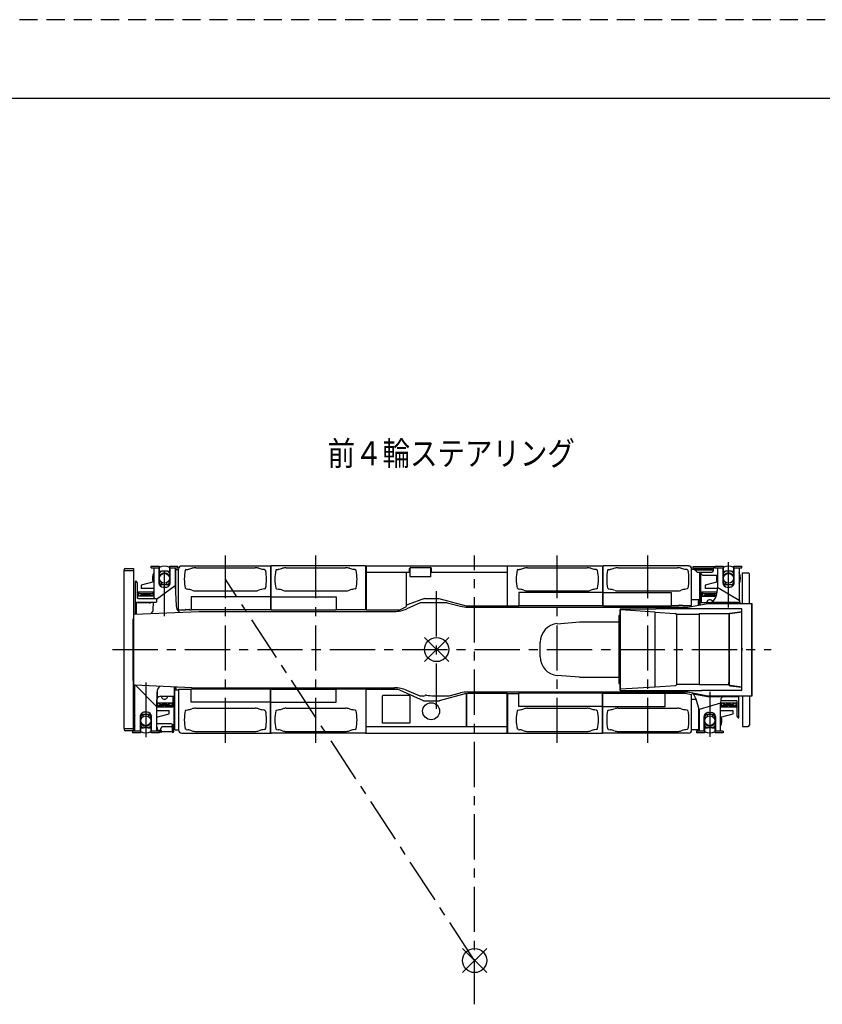
# Model space of a CAD drawing. Extents: x -832 to 9, y -82 to 512.
# Drawn here: x -664 to -531, y 349 to 512 of the extents above; entities that cross this region are included whole.
import ezdxf

# ---------------------------------------------------------------- set-up
doc = ezdxf.new("R2010")
doc.units = 0
doc.linetypes.add('CENTER', pattern=[12, 7.5, -1.5, 1.5, -1.5])
doc.linetypes.add('DASHED', pattern=[4.5, 3, -1.5])
doc.layers.get('0').update_dxf_attribs({"linetype": 'CONTINUOUS'})
doc.layers.add('1', color=7, linetype='CONTINUOUS')
doc.styles.get("Standard").update_dxf_attribs({"font": 'txt', "bigfont": 'BIGFONT'})

# ---------------------------------------------------------------- blocks, each defined once
blk = doc.blocks.new('KOZU0001')
at = {"color": 5, "linetype": 'CONTINUOUS'}
for p, q in [((200, 200), (-200, -200)), ((200, -200), (-200, 200))]:
    blk.add_line(p, q, dxfattribs=at)
blk.add_circle((0, 0), 200, dxfattribs=at)
blk.add_point((0, 0), dxfattribs=at)

msp = doc.modelspace()

# ---------------------------------------------------------------- linework, layer by layer
at = {"color": 2, "linetype": 'CENTER'}
for p, q in [((-630.37, 392.09), (-630.37, 423.15)), ((-615.37, 392.09), (-615.37, 423.15)), ((-589.07, 348.76), (-589.07, 423.15)), ((-575.37, 392.09), (-575.37, 423.15)), ((-560.37, 392.09), (-560.37, 423.15)), ((-595.37, 397.75), (-595.37, 417.41)), ((-649.08, 407.58), (-539.92, 407.58))]:
    msp.add_line(p, q, dxfattribs=at)
at = {"color": 5, "linetype": 'CONTINUOUS'}
for p, q in [((-642.68, 421.1), (-642.68, 421.38)), ((-642.68, 421.38), (-641.37, 421.38)), ((-641.37, 421.38), (-641.37, 418.91)), ((-639.57, 418.91), (-639.57, 421.38)), ((-639.57, 421.38), (-638.26, 421.38)), ((-638.26, 421.1), (-638.26, 421.38)), ((-549.21, 421.1), (-549.21, 421.38)), ((-549.21, 421.38), (-547.9, 421.38)), ((-547.9, 421.38), (-547.9, 418.91)), ((-546.1, 418.91), (-546.1, 421.38)), ((-546.1, 421.38), (-544.79, 421.38)), ((-544.79, 421.1), (-544.79, 421.38)), ((-642.68, 421.1), (-641.37, 421.1)), ((-642.26, 421.1), (-642.26, 416.05)), ((-641.4, 421), (-641.5, 421.1)), ((-641.4, 421), (-641.4, 418.6)), ((-641.37, 420.58), (-640.96, 420.58)), ((-641.37, 420.17), (-641.03, 420.5)), ((-640.08, 420.58), (-640.86, 420.58)), ((-639.98, 420.58), (-639.57, 420.58)), ((-639.57, 420.17), (-639.91, 420.5)), ((-639.57, 421.1), (-638.26, 421.1)), ((-639.54, 421), (-639.44, 421.1)), ((-639.54, 418.6), (-639.54, 421)), ((-639.52, 420.16), (-639.52, 420.5)), ((-638.68, 421.1), (-638.68, 418.18)), ((-549.21, 421.1), (-547.9, 421.1)), ((-548.79, 417.85), (-548.79, 421.1)), ((-547.93, 421.1), (-547.93, 418.61)), ((-547.9, 420.58), (-547.49, 420.58)), ((-547.9, 420.17), (-547.56, 420.5)), ((-546.61, 420.58), (-547.39, 420.58)), ((-546.51, 420.58), (-546.1, 420.58)), ((-546.1, 420.17), (-546.44, 420.5)), ((-546.1, 421.1), (-544.79, 421.1)), ((-546.07, 418.61), (-546.07, 421.1)), ((-545.21, 421.1), (-545.21, 415.75)), ((-642.26, 418.79), (-644.36, 418.23)), ((-644.36, 418.23), (-644.36, 417.68)), ((-641.79, 415.95), (-638.69, 418.19)), ((-641.07, 418.33), (-641.34, 418.78)), ((-641.13, 418.33), (-641.13, 418.06)), ((-639.79, 418.33), (-641.13, 418.33)), ((-640.93, 418.33), (-640.93, 418.69)), ((-640.7, 417.93), (-640.24, 417.93)), ((-640.08, 418.33), (-640.08, 418.65)), ((-639.61, 418.78), (-639.87, 418.33)), ((-639.79, 418.09), (-639.79, 418.33)), ((-638.69, 418.19), (-638.54, 414.81)), ((-548.79, 418.79), (-550.89, 418.23)), ((-550.89, 418.23), (-550.89, 417.68)), ((-547.6, 418.33), (-547.87, 418.78)), ((-546.32, 418.33), (-547.66, 418.33)), ((-547.66, 418.33), (-547.66, 418.08)), ((-547.46, 418.33), (-547.46, 418.69)), ((-547.23, 417.94), (-546.77, 417.94)), ((-546.14, 418.78), (-546.4, 418.33)), ((-546.32, 418.1), (-546.32, 418.33)), ((-644.98, 417.05), (-644.96, 417.13)), ((-644.94, 416.48), (-644.98, 416.33)), ((-644.96, 417.13), (-642.26, 417.13)), ((-644.95, 416.44), (-644.95, 416.99)), ((-644.95, 416.99), (-644.87, 416.99)), ((-644.94, 416.48), (-642.26, 416.48)), ((-644.87, 416.48), (-644.87, 417.03)), ((-644.87, 417.03), (-644.77, 417.03)), ((-644.77, 416.48), (-644.77, 417.03)), ((-644.67, 416.87), (-644.77, 416.84)), ((-644.67, 416.87), (-642.47, 416.87)), ((-642.26, 417.68), (-644.36, 417.68)), ((-643.98, 416.67), (-643.16, 416.67)), ((-642.37, 416.84), (-642.47, 416.87)), ((-642.37, 417.03), (-642.27, 417.03)), ((-642.37, 416.48), (-642.37, 417.03)), ((-642.27, 416.48), (-642.27, 417.03)), ((-551.47, 416.48), (-551.55, 416.18)), ((-551.54, 416.93), (-551.49, 417.13)), ((-551.54, 416.93), (-551.54, 416.22)), ((-551.49, 417.13), (-548.88, 417.13)), ((-551.48, 416.99), (-551.4, 416.99)), ((-551.48, 416.44), (-551.48, 416.99)), ((-551.48, 416.45), (-549.01, 416.45)), ((-551.47, 416.48), (-549, 416.48)), ((-551.4, 417.03), (-551.3, 417.03)), ((-551.4, 416.48), (-551.4, 417.03)), ((-551.3, 416.48), (-551.3, 417.03)), ((-551.2, 416.87), (-551.3, 416.84)), ((-551.2, 416.87), (-549, 416.87)), ((-548.81, 417.68), (-550.89, 417.68)), ((-550.51, 416.67), (-549.69, 416.67)), ((-548.92, 416.84), (-549, 416.87)), ((-548.92, 416.84), (-548.79, 417.85)), ((-548.79, 417.85), (-545.21, 415.75)), ((-642.98, 415.33), (-645.18, 415.33)), ((-642.33, 414.2), (-642.27, 415.39)), ((-551.55, 416.18), (-551.55, 415.33)), ((-545.21, 415.75), (-545.21, 415.71)), ((-645.23, 413.57), (-645.23, 413.44)), ((-645.36, 394.06), (-645.36, 401.72)), ((-641.78, 398.13), (-645.27, 401.66)), ((-643.57, 402.12), (-643.57, 393.03)), ((-641.73, 400.42), (-641.78, 398.13)), ((-641.7, 400.49), (-641.75, 398.19)), ((-638.81, 399.83), (-638.81, 401.43)), ((-552.89, 400.22), (-550.46, 399.78)), ((-639.09, 398.71), (-641.74, 398.71)), ((-639.1, 398.68), (-641.74, 398.68)), ((-641.67, 398.68), (-641.67, 398.13)), ((-641.67, 398.32), (-641.57, 398.28)), ((-641.06, 399.83), (-638.81, 399.83)), ((-640.06, 398.49), (-640.88, 398.49)), ((-639.37, 398.28), (-639.27, 398.32)), ((-639.27, 398.68), (-639.27, 398.13)), ((-639.17, 398.68), (-639.17, 398.13)), ((-639.1, 398.68), (-639.02, 398.98)), ((-639.09, 398.71), (-639.09, 398.16)), ((-639.03, 398.23), (-639.03, 398.94)), ((-639.02, 398.98), (-639.02, 399.83)), ((-551.89, 397.62), (-552.37, 399.35)), ((-548.31, 398.71), (-551.89, 397.62)), ((-550.46, 399.78), (-547.98, 399.78)), ((-548.28, 399.24), (-548.31, 398.71)), ((-548.31, 394.06), (-548.31, 398.71)), ((-545.62, 398.71), (-548.31, 398.71)), ((-545.63, 398.68), (-548.31, 398.68)), ((-548.2, 398.68), (-548.2, 398.13)), ((-548.2, 398.32), (-548.1, 398.28)), ((-546.59, 398.49), (-547.41, 398.49)), ((-545.9, 398.28), (-545.8, 398.32)), ((-545.8, 398.68), (-545.8, 398.13)), ((-545.7, 398.68), (-545.7, 398.13)), ((-545.63, 398.68), (-545.59, 398.83)), ((-545.62, 398.71), (-545.62, 398.16)), ((-644.44, 396.38), (-644.17, 396.83)), ((-644.23, 396.83), (-644.23, 397.04)), ((-642.89, 396.83), (-644.23, 396.83)), ((-644.03, 396.83), (-644.03, 396.46)), ((-643.34, 397.18), (-643.8, 397.18)), ((-643.11, 396.83), (-643.11, 396.46)), ((-642.97, 396.83), (-642.71, 396.38)), ((-642.89, 397.02), (-642.89, 396.83)), ((-641.75, 398.19), (-641.78, 398.13)), ((-641.78, 398.13), (-641.78, 394.06)), ((-639.08, 398.03), (-641.78, 398.03)), ((-641.78, 397.48), (-639.68, 397.48)), ((-641.78, 396.37), (-639.68, 396.93)), ((-641.77, 398.15), (-641.77, 398.13)), ((-641.67, 398.13), (-641.77, 398.13)), ((-641.57, 398.28), (-640.57, 398.28)), ((-640.37, 398.28), (-639.37, 398.28)), ((-639.68, 396.93), (-639.68, 397.48)), ((-639.17, 398.13), (-639.27, 398.13)), ((-639.09, 398.16), (-639.17, 398.16)), ((-639.03, 398.23), (-639.08, 398.03)), ((-551.89, 397.62), (-551.89, 394.06)), ((-550.97, 396.38), (-550.7, 396.83)), ((-550.76, 396.83), (-550.76, 397.02)), ((-549.42, 396.83), (-550.76, 396.83)), ((-550.56, 396.83), (-550.56, 396.46)), ((-550.33, 397.16), (-549.87, 397.16)), ((-549.64, 396.83), (-549.64, 396.46)), ((-549.5, 396.83), (-549.24, 396.38)), ((-549.42, 397), (-549.42, 396.83)), ((-548.2, 398.13), (-548.31, 398.13)), ((-545.61, 398.03), (-548.31, 398.03)), ((-548.31, 397.48), (-546.21, 397.48)), ((-548.31, 396.37), (-546.21, 396.93)), ((-548.1, 398.28), (-547.1, 398.28)), ((-546.9, 398.28), (-545.9, 398.28)), ((-546.21, 396.93), (-546.21, 397.48)), ((-545.7, 398.13), (-545.8, 398.13)), ((-545.62, 398.16), (-545.7, 398.16)), ((-545.59, 398.11), (-545.61, 398.03)), ((-644.5, 396.51), (-644.5, 394.15)), ((-644.47, 396.25), (-644.47, 393.78)), ((-642.67, 393.78), (-642.67, 396.25)), ((-642.64, 394.15), (-642.64, 396.51)), ((-551.03, 394.06), (-551.03, 396.5)), ((-551, 396.25), (-551, 393.78)), ((-549.2, 393.78), (-549.2, 396.25)), ((-549.17, 396.5), (-549.17, 394.06)), ((-645.78, 394.06), (-645.78, 393.78)), ((-644.47, 394.06), (-645.78, 394.06)), ((-644.47, 393.78), (-645.78, 393.78)), ((-644.6, 394.06), (-644.5, 394.15)), ((-644.47, 394.99), (-644.13, 394.65)), ((-644.47, 394.58), (-644.06, 394.58)), ((-643.18, 394.58), (-643.96, 394.58)), ((-643.08, 394.58), (-642.67, 394.58)), ((-642.67, 394.99), (-643.01, 394.65)), ((-641.36, 394.06), (-642.67, 394.06)), ((-641.36, 393.78), (-642.67, 393.78)), ((-642.64, 394.15), (-642.54, 394.06)), ((-641.36, 394.06), (-641.36, 393.78)), ((-551, 394.06), (-552.31, 394.06)), ((-552.31, 394.06), (-552.31, 393.78)), ((-551, 393.78), (-552.31, 393.78)), ((-551, 394.99), (-550.66, 394.65)), ((-551, 394.58), (-550.59, 394.58)), ((-549.71, 394.58), (-550.49, 394.58)), ((-549.61, 394.58), (-549.2, 394.58)), ((-549.2, 394.99), (-549.54, 394.65)), ((-547.89, 394.06), (-549.2, 394.06)), ((-547.89, 393.78), (-549.2, 393.78)), ((-547.89, 394.06), (-547.89, 393.78))]:
    msp.add_line(p, q, dxfattribs=at)
at = {"color": 5, "linetype": 'CENTER'}
for p, q in [((-640.47, 413.09), (-640.47, 422.04)), ((-547, 414.56), (-547, 422.04)), ((-550.1, 400.59), (-550.1, 393.03))]:
    msp.add_line(p, q, dxfattribs=at)
at = {"color": 2, "linetype": 'CONTINUOUS'}
for p, q in [((-637.6, 421.43), (-622.94, 421.43)), ((-622.9, 421.38), (-622.9, 416.33)), ((-622.84, 421.38), (-622.84, 416.33)), ((-607.14, 421.43), (-622.8, 421.43)), ((-607.1, 414.15), (-607.1, 421.38)), ((-583.7, 421.42), (-607.04, 421.42)), ((-607.04, 421.42), (-607.04, 414.14)), ((-599.64, 421.2), (-596.44, 421.2)), ((-583.7, 421.42), (-583.7, 414.84)), ((-583.64, 414.85), (-583.64, 421.38)), ((-583.6, 421.43), (-567.94, 421.43)), ((-567.9, 421.38), (-567.9, 417.03)), ((-567.84, 421.38), (-567.84, 417.03)), ((-553.64, 421.43), (-567.8, 421.43)), ((-549.5, 421.31), (-552.8, 421.31)), ((-549.36, 421.2), (-549.21, 421.2)), ((-647.18, 420.68), (-647.18, 394.48)), ((-647.18, 420.68), (-645.58, 420.68)), ((-647.16, 420.68), (-647.16, 420.81)), ((-646.95, 421.03), (-645.63, 421.03)), ((-645.63, 421.03), (-645.63, 420.8)), ((-645.63, 420.8), (-645.58, 420.75)), ((-645.58, 420.75), (-645.58, 412.69)), ((-638.62, 420.83), (-638.62, 416.61)), ((-638.58, 420.87), (-638.12, 420.87)), ((-638.12, 414.2), (-638.12, 420.9)), ((-636.88, 420.83), (-637.03, 420.73)), ((-636.88, 420.83), (-636.61, 420.87)), ((-635.29, 421.15), (-625.45, 421.15)), ((-623.87, 420.83), (-624.13, 420.87)), ((-623.87, 420.83), (-623.72, 420.73)), ((-621.88, 420.83), (-622.03, 420.73)), ((-621.88, 420.83), (-621.61, 420.87)), ((-620.29, 421.15), (-610.45, 421.15)), ((-608.87, 420.83), (-609.13, 420.87)), ((-608.87, 420.83), (-608.72, 420.73)), ((-606.94, 420.35), (-607.04, 420.45)), ((-599.94, 420.35), (-606.94, 420.35)), ((-600.4, 420.35), (-600.4, 414.75)), ((-600.34, 415.05), (-600.34, 420.35)), ((-599.94, 420.35), (-599.84, 420.45)), ((-599.84, 420.45), (-599.84, 421)), ((-599.68, 421.14), (-599.73, 421.09)), ((-599.73, 419.66), (-599.73, 421.09)), ((-599.68, 419.61), (-599.73, 419.66)), ((-596.4, 421.14), (-599.68, 421.14)), ((-596.4, 419.61), (-599.68, 419.61)), ((-596.35, 421.09), (-596.4, 421.14)), ((-596.35, 419.66), (-596.4, 419.61)), ((-596.35, 419.66), (-596.35, 421.09)), ((-596.24, 420.45), (-596.24, 421)), ((-596.24, 420.45), (-596.14, 420.35)), ((-583.8, 420.35), (-596.14, 420.35)), ((-583.7, 420.45), (-583.8, 420.35)), ((-581.88, 420.83), (-582.03, 420.73)), ((-581.88, 420.83), (-581.61, 420.87)), ((-580.29, 421.15), (-570.45, 421.15)), ((-568.87, 420.83), (-569.13, 420.87)), ((-568.87, 420.83), (-568.72, 420.73)), ((-566.88, 420.83), (-567.03, 420.73)), ((-566.88, 420.83), (-566.61, 420.87)), ((-565.29, 421.15), (-555.45, 421.15)), ((-553.87, 420.83), (-554.13, 420.87)), ((-553.87, 420.83), (-553.72, 420.73)), ((-553.12, 414.9), (-553.12, 420.9)), ((-552.66, 420.87), (-553.12, 420.87)), ((-549.5, 421.04), (-552.8, 421.04)), ((-552.66, 421.04), (-552.66, 420.9)), ((-552.6, 421.04), (-552.6, 420.9)), ((-552.44, 420.87), (-552.59, 420.87)), ((-549.79, 420.8), (-552.5, 420.8)), ((-549.79, 420.74), (-552.5, 420.74)), ((-552.44, 420.8), (-552.44, 421.04)), ((-552.44, 420.65), (-552.44, 420.74)), ((-552.15, 420.35), (-552.44, 420.65)), ((-549.77, 420.35), (-552.15, 420.35)), ((-551.81, 420.35), (-551.81, 414.97)), ((-551.66, 420.35), (-551.66, 415.33)), ((-551.52, 420.15), (-551.52, 420.35)), ((-551.23, 419.85), (-551.52, 420.15)), ((-548.79, 419.85), (-551.23, 419.85)), ((-549.77, 420.35), (-549.48, 420.65)), ((-549.69, 421.04), (-549.69, 420.9)), ((-549.63, 421.04), (-549.63, 420.9)), ((-549.48, 420.65), (-549.48, 421.04)), ((-544.68, 415.23), (-544.68, 420.31)), ((-544.68, 420.31), (-544.66, 420.31)), ((-544.66, 420.32), (-543.76, 420.32)), ((-544.66, 420.31), (-544.66, 420.32)), ((-543.54, 415.23), (-543.54, 420.11)), ((-645.3, 418.87), (-645.3, 413.61)), ((-645.18, 418.9), (-645.26, 418.9)), ((-645.18, 418.89), (-645.26, 418.89)), ((-645.18, 418.9), (-645.18, 418.89)), ((-644.98, 418.69), (-645.18, 418.89)), ((-644.98, 418.69), (-644.98, 416.14)), ((-638.68, 418.19), (-638.68, 418.19)), ((-636.88, 417.63), (-637.03, 417.73)), ((-636.88, 417.63), (-636.61, 417.58)), ((-636.05, 416.32), (-636.05, 414.14)), ((-622.9, 416.32), (-636.05, 416.32)), ((-635.29, 417.31), (-625.45, 417.31)), ((-623.87, 417.63), (-624.13, 417.58)), ((-623.87, 417.63), (-623.72, 417.73)), ((-622.9, 416.33), (-622.9, 414.14)), ((-622.84, 416.33), (-622.84, 414.14)), ((-622.84, 416.32), (-612.03, 416.32)), ((-621.88, 417.63), (-622.03, 417.73)), ((-621.88, 417.63), (-621.61, 417.58)), ((-620.29, 417.31), (-610.45, 417.31)), ((-612.03, 416.32), (-612.03, 414.14)), ((-608.87, 417.63), (-609.13, 417.58)), ((-608.87, 417.63), (-608.72, 417.73)), ((-581.88, 417.63), (-582.03, 417.73)), ((-581.88, 417.63), (-581.61, 417.58)), ((-567.9, 417.02), (-581.76, 417.02)), ((-581.76, 417.02), (-581.76, 414.84)), ((-580.29, 417.31), (-570.45, 417.31)), ((-568.87, 417.63), (-569.13, 417.58)), ((-568.87, 417.63), (-568.72, 417.73)), ((-567.9, 417.03), (-567.9, 414.84)), ((-567.84, 417.03), (-567.84, 414.84)), ((-567.84, 417.02), (-556.5, 417.02)), ((-566.88, 417.63), (-567.03, 417.73)), ((-566.88, 417.63), (-566.61, 417.58)), ((-565.29, 417.31), (-555.45, 417.31)), ((-556.5, 417.02), (-556.5, 414.84)), ((-553.87, 417.63), (-554.13, 417.58)), ((-553.87, 417.63), (-553.72, 417.73)), ((-644.58, 415.39), (-645.3, 415.39)), ((-645.28, 415.39), (-645.28, 414.86)), ((-645.18, 414.83), (-645.27, 414.84)), ((-645.18, 414.81), (-645.27, 414.83)), ((-645.18, 415.39), (-645.18, 414.85)), ((-645.18, 414.83), (-645.18, 413.57)), ((-644.78, 416.04), (-644.88, 416.04)), ((-644.78, 416.05), (-641.9, 416.05)), ((-644.78, 416.05), (-644.78, 416.04)), ((-642.42, 415.39), (-644.58, 415.39)), ((-641.88, 415.39), (-642.42, 415.39)), ((-641.78, 415.94), (-641.9, 416.05)), ((-641.88, 415.39), (-641.78, 415.49)), ((-641.78, 415.94), (-641.78, 415.49)), ((-601.49, 414.14), (-600.39, 414.74)), ((-600.4, 414.75), (-600.39, 414.74)), ((-600.34, 415.05), (-600.09, 415.05)), ((-598.12, 415.33), (-600.31, 414.34)), ((-597.39, 416.05), (-600.09, 415.05)), ((-593.62, 415.33), (-598.12, 415.33)), ((-597.39, 416.05), (-594.99, 416.05)), ((-594.99, 416.05), (-594.99, 416.04)), ((-594.99, 416.04), (-590.5, 414.84)), ((-593.62, 415.33), (-591.43, 414.77)), ((-590.5, 414.85), (-590.5, 414.84)), ((-590.5, 414.85), (-590.5, 414.84)), ((-590.5, 414.84), (-583.7, 414.84)), ((-583.64, 414.85), (-581.76, 414.85)), ((-567.9, 414.84), (-581.76, 414.84)), ((-567.84, 414.84), (-556.5, 414.84)), ((-555.24, 414.85), (-556.5, 414.85)), ((-555.24, 414.88), (-555.24, 414.85)), ((-555.19, 414.93), (-554.64, 414.93)), ((-554.59, 414.88), (-554.59, 414.85)), ((-553.16, 414.85), (-554.59, 414.85)), ((-553.75, 414.62), (-550.42, 415.23)), ((-551.85, 415.84), (-553.12, 415.84)), ((-551.93, 415.7), (-552.03, 415.6)), ((-552.03, 415.6), (-552.03, 414.93)), ((-551.81, 415.7), (-551.93, 415.7)), ((-551.76, 415.33), (-551.76, 414.98)), ((-549.86, 415.33), (-551.76, 415.33)), ((-550.42, 415.23), (-543.16, 415.23)), ((-549.98, 415.23), (-549.98, 415.23)), ((-545.13, 415.38), (-549.81, 415.38)), ((-548.55, 415.11), (-548.55, 415.11)), ((-545.08, 415.23), (-545.08, 415.23)), ((-543.16, 415.23), (-543.06, 415.23)), ((-543.16, 399.93), (-543.16, 415.23)), ((-543.06, 399.93), (-543.06, 415.23)), ((-645.53, 401.73), (-645.53, 413.43)), ((-645.44, 413.43), (-645.53, 413.43)), ((-645.44, 413.43), (-634.7, 413.9)), ((-645.18, 413.57), (-645.26, 413.57)), ((-638.39, 414.24), (-638.12, 414.24)), ((-638.08, 414.15), (-636.98, 414.15)), ((-636.98, 414.18), (-636.98, 414.15)), ((-636.93, 414.23), (-636.38, 414.23)), ((-636.33, 414.18), (-636.33, 414.15)), ((-636.33, 414.15), (-636.05, 414.15)), ((-622.9, 414.14), (-636.05, 414.14)), ((-634.7, 413.9), (-602.36, 413.9)), ((-622.84, 414.14), (-612.03, 414.14)), ((-607.1, 414.15), (-612.03, 414.15)), ((-607.04, 414.14), (-601.5, 414.14)), ((-601.5, 414.15), (-601.49, 414.14)), ((-601.5, 414.14), (-601.5, 414.15)), ((-590.2, 414.62), (-553.75, 414.62)), ((-564.93, 413.23), (-565.15, 413.23)), ((-565.15, 413.23), (-565.15, 401.93)), ((-564.93, 414.35), (-564.93, 414.17)), ((-564.93, 414.35), (-564.92, 414.35)), ((-564.93, 400.81), (-564.93, 414.17)), ((-564.92, 414.17), (-564.92, 414.35)), ((-564.92, 400.99), (-564.92, 414.16)), ((-559.17, 413.8), (-564.91, 414.16)), ((-564.88, 414.35), (-559.06, 414.35)), ((-559.17, 401.36), (-559.17, 413.8)), ((-559.15, 413.8), (-555.92, 413.58)), ((-559.06, 414.36), (-551.46, 414.36)), ((-559.06, 414.36), (-559.06, 414.35)), ((-558.86, 414.36), (-559.01, 414.36)), ((-558.8, 414.36), (-558.86, 414.36)), ((-555.63, 413.37), (-555.63, 401.79)), ((-551.83, 413.37), (-555.63, 413.37)), ((-551.83, 413.59), (-551.83, 413.58)), ((-551.83, 401.79), (-551.83, 413.58)), ((-551.81, 413.58), (-546.74, 413.58)), ((-551.46, 414.36), (-551.46, 414.35)), ((-544.79, 414.35), (-551.46, 414.35)), ((-546.93, 413.01), (-546.93, 402.15)), ((-546.92, 413.36), (-546.92, 413.36)), ((-546.9, 413.36), (-546.92, 413.36)), ((-546.92, 413.36), (-546.92, 413.02)), ((-546.92, 413.03), (-546.92, 413.03)), ((-546.92, 413.02), (-546.92, 413.02)), ((-546.91, 413.36), (-546.91, 401.79)), ((-546.9, 413.36), (-546.91, 413.36)), ((-546.9, 413.36), (-546.9, 413.36)), ((-546.74, 413.58), (-544.79, 413.83)), ((-546.73, 413.56), (-544.79, 413.82)), ((-544.79, 413.82), (-546.73, 413.56)), ((-544.79, 400.81), (-544.79, 414.35)), ((-645.72, 412.18), (-645.72, 402.98)), ((-645.64, 412.18), (-645.72, 412.18)), ((-645.64, 411.06), (-645.64, 412.69)), ((-645.64, 412.69), (-645.53, 412.69)), ((-575.38, 411.86), (-571.7, 412.18)), ((-571.7, 412.18), (-565.15, 412.18)), ((-559.19, 412.42), (-559.19, 412.43)), ((-645.53, 411.06), (-645.64, 411.06)), ((-578.21, 406.38), (-578.21, 408.78)), ((-544.76, 407.67), (-544.76, 407.69)), ((-544.76, 407.69), (-544.76, 407.69)), ((-544.76, 407.61), (-544.76, 407.61)), ((-544.76, 407.54), (-544.76, 407.54)), ((-544.76, 407.52), (-544.76, 407.53)), ((-544.76, 407.51), (-544.76, 407.49)), ((-645.53, 404.1), (-645.64, 404.1)), ((-645.64, 402.47), (-645.64, 404.1)), ((-571.7, 402.97), (-575.38, 403.29)), ((-645.64, 402.98), (-645.72, 402.98)), ((-645.64, 402.47), (-645.53, 402.47)), ((-645.58, 394.4), (-645.58, 402.47)), ((-645.44, 401.73), (-645.53, 401.73)), ((-645.44, 401.73), (-634.7, 401.25)), ((-645.31, 401.72), (-645.27, 401.66)), ((-571.7, 402.97), (-565.15, 402.97)), ((-565.15, 401.93), (-564.93, 401.93)), ((-559.17, 401.39), (-555.79, 401.62)), ((-551.83, 401.79), (-555.63, 401.79)), ((-551.83, 401.79), (-546.92, 401.79)), ((-546.92, 401.8), (-546.92, 402.14)), ((-546.92, 402.14), (-546.92, 402.14)), ((-546.92, 402.13), (-546.92, 402.13)), ((-546.92, 402.13), (-546.92, 402.13)), ((-546.92, 401.8), (-546.9, 401.8)), ((-546.92, 401.79), (-546.92, 401.8)), ((-546.91, 401.79), (-546.9, 401.79)), ((-546.9, 401.8), (-546.9, 401.79)), ((-546.74, 401.58), (-544.79, 401.32)), ((-544.79, 401.34), (-546.73, 401.59)), ((-546.73, 401.59), (-544.79, 401.34)), ((-638.76, 394.32), (-638.76, 401.43)), ((-638.54, 400.93), (-638.76, 400.92)), ((-638.76, 400.92), (-638.12, 400.92)), ((-638.54, 400.93), (-638.54, 401.42)), ((-638.12, 400.96), (-638.12, 394.25)), ((-638.08, 401), (-636.05, 401)), ((-636.05, 398.83), (-636.05, 401.02)), ((-622.9, 401.02), (-636.05, 401.02)), ((-634.7, 401.25), (-602.37, 401.25)), ((-622.9, 398.83), (-622.9, 401.02)), ((-622.84, 401.02), (-612.03, 401.02)), ((-622.84, 398.83), (-622.84, 401.02)), ((-612.03, 398.83), (-612.03, 401.02)), ((-607.1, 401), (-612.03, 401)), ((-607.1, 401), (-607.1, 393.77)), ((-607.04, 401.02), (-601.84, 401.02)), ((-607.04, 393.88), (-607.04, 401.02)), ((-604.39, 399.85), (-604.29, 399.95)), ((-599.89, 399.95), (-604.29, 399.95)), ((-597.55, 399.1), (-601.84, 401.02)), ((-598.12, 399.83), (-600.31, 400.81)), ((-599.79, 399.85), (-599.89, 399.95)), ((-597.57, 399.83), (-597.26, 399.98)), ((-594.89, 399.12), (-590.4, 400.32)), ((-593.27, 399.92), (-591.43, 400.38)), ((-590.4, 394.8), (-590.4, 400.3)), ((-590.34, 394.8), (-590.34, 400.32)), ((-590.34, 400.32), (-583.7, 400.32)), ((-590.19, 400.54), (-553.75, 400.54)), ((-583.7, 393.88), (-583.7, 400.32)), ((-583.64, 400.3), (-583.64, 393.77)), ((-583.64, 400.3), (-581.76, 400.3)), ((-581.76, 398.13), (-581.76, 400.32)), ((-567.9, 400.32), (-581.76, 400.32)), ((-567.9, 398.13), (-567.9, 400.32)), ((-567.84, 400.32), (-557.52, 400.32)), ((-567.84, 393.77), (-567.84, 400.32)), ((-564.93, 400.81), (-559.06, 400.81)), ((-564.92, 400.81), (-564.92, 400.99)), ((-559.17, 401.36), (-564.91, 400.99)), ((-559.06, 400.79), (-559.06, 400.81)), ((-559.06, 400.79), (-551.46, 400.79)), ((-557.54, 400.32), (-554.18, 400.32)), ((-557.52, 398.13), (-557.52, 400.32)), ((-554.18, 400.32), (-553.15, 400.12)), ((-553.75, 400.54), (-550.42, 399.93)), ((-553.12, 394.25), (-553.12, 400.08)), ((-553.04, 400.41), (-553.04, 400.4)), ((-544.79, 400.81), (-551.46, 400.81)), ((-638.89, 394.6), (-638.89, 399.83)), ((-622.9, 398.83), (-636.05, 398.83)), ((-622.9, 393.77), (-622.9, 398.83)), ((-622.84, 393.77), (-622.84, 398.83)), ((-622.84, 398.83), (-612.03, 398.83)), ((-604.39, 399.85), (-604.39, 395.45)), ((-599.79, 399.85), (-599.79, 395.45)), ((-597.57, 399.83), (-598.12, 399.83)), ((-597.55, 399.1), (-594.89, 399.1)), ((-595.87, 399.92), (-593.27, 399.92)), ((-594.89, 399.1), (-594.89, 399.12)), ((-552.36, 399.32), (-553.12, 399.32)), ((-550.42, 399.93), (-543.16, 399.93)), ((-545.79, 399.1), (-548.29, 399.1)), ((-547.9, 399.77), (-545.99, 399.77)), ((-547.85, 399.92), (-547.85, 399.93)), ((-547.59, 399.83), (-545.34, 399.83)), ((-545.99, 399.77), (-545.27, 399.77)), ((-545.79, 399.1), (-545.79, 399.12)), ((-545.79, 399.12), (-545.69, 399.12)), ((-545.59, 396.47), (-545.59, 399.02)), ((-545.39, 399.77), (-545.39, 399.83)), ((-545.34, 399.83), (-545.34, 399.93)), ((-545.27, 396.29), (-545.27, 399.93)), ((-544.68, 399.93), (-544.68, 394.85)), ((-543.54, 399.93), (-543.54, 395.05)), ((-543.16, 399.93), (-543.06, 399.93)), ((-636.88, 397.53), (-637.03, 397.43)), ((-636.88, 397.53), (-636.61, 397.57)), ((-635.29, 397.85), (-625.45, 397.85)), ((-623.87, 397.53), (-624.13, 397.57)), ((-623.87, 397.53), (-623.72, 397.43)), ((-621.88, 397.53), (-622.03, 397.43)), ((-621.88, 397.53), (-621.61, 397.57)), ((-620.29, 397.85), (-610.45, 397.85)), ((-608.87, 397.53), (-609.13, 397.57)), ((-608.87, 397.53), (-608.72, 397.43)), ((-581.88, 397.53), (-582.03, 397.43)), ((-581.88, 397.53), (-581.61, 397.57)), ((-567.9, 398.13), (-581.76, 398.13)), ((-580.29, 397.85), (-570.45, 397.85)), ((-568.87, 397.53), (-569.13, 397.57)), ((-568.87, 397.53), (-568.72, 397.43)), ((-567.9, 393.77), (-567.9, 398.13)), ((-567.84, 398.13), (-557.52, 398.13)), ((-566.88, 397.53), (-567.03, 397.43)), ((-566.88, 397.53), (-566.61, 397.57)), ((-565.29, 397.85), (-555.45, 397.85)), ((-553.87, 397.53), (-554.13, 397.57)), ((-553.87, 397.53), (-553.72, 397.43)), ((-551.95, 397.84), (-551.95, 394.32)), ((-641.78, 395.3), (-639.34, 395.3)), ((-639.33, 395.3), (-639.28, 395.25)), ((-639.28, 395.25), (-639.13, 395.09)), ((-604.29, 395.35), (-604.39, 395.45)), ((-599.89, 395.35), (-604.29, 395.35)), ((-599.89, 395.35), (-599.79, 395.45)), ((-545.59, 396.47), (-545.39, 396.27)), ((-545.39, 396.25), (-545.39, 396.27)), ((-545.39, 396.25), (-545.31, 396.25)), ((-647.18, 394.48), (-645.58, 394.48)), ((-647.16, 394.48), (-647.16, 394.34)), ((-646.95, 394.13), (-645.63, 394.13)), ((-645.63, 394.35), (-645.58, 394.4)), ((-645.63, 394.13), (-645.63, 394.35)), ((-641.69, 394.63), (-641.69, 394.26)), ((-641.63, 394.63), (-641.69, 394.63)), ((-641.63, 394.26), (-641.63, 394.63)), ((-641.08, 394.17), (-641.54, 394.17)), ((-641.54, 394.11), (-641.06, 394.11)), ((-641.2, 393.95), (-641.36, 393.95)), ((-641.2, 393.95), (-641.2, 393.98)), ((-641.03, 394.56), (-641.08, 394.51)), ((-641.08, 394.12), (-641.08, 394.5)), ((-641.08, 394.12), (-641.06, 394.12)), ((-641.06, 394.11), (-641.06, 394.12)), ((-641.03, 394.56), (-640.84, 394.75)), ((-640.92, 393.98), (-640.92, 393.95)), ((-639.2, 393.95), (-640.92, 393.95)), ((-640.79, 394.8), (-640.84, 394.75)), ((-640.78, 394.8), (-639.34, 394.8)), ((-639.28, 394.75), (-639.33, 394.8)), ((-639.28, 394.75), (-639.2, 394.67)), ((-639.2, 394.97), (-639.2, 393.97)), ((-639.2, 393.98), (-639.2, 393.95)), ((-638.92, 393.97), (-638.92, 394.97)), ((-638.76, 394.47), (-638.89, 394.6)), ((-638.72, 394.28), (-638.12, 394.28)), ((-637.6, 393.73), (-622.94, 393.73)), ((-636.88, 394.33), (-637.03, 394.43)), ((-636.88, 394.33), (-636.61, 394.28)), ((-635.29, 394.01), (-625.45, 394.01)), ((-623.87, 394.33), (-624.13, 394.28)), ((-623.87, 394.33), (-623.72, 394.43)), ((-607.14, 393.73), (-622.8, 393.73)), ((-621.88, 394.33), (-622.03, 394.43)), ((-621.88, 394.33), (-621.61, 394.28)), ((-620.29, 394.01), (-610.45, 394.01)), ((-608.87, 394.33), (-609.13, 394.28)), ((-608.87, 394.33), (-608.72, 394.43)), ((-607.04, 394.7), (-606.94, 394.8)), ((-607.04, 393.73), (-607.04, 394.7)), ((-607.04, 393.73), (-583.7, 393.73)), ((-606.94, 394.8), (-583.8, 394.8)), ((-583.8, 394.8), (-583.7, 394.7)), ((-583.7, 393.73), (-583.7, 394.7)), ((-583.6, 393.73), (-567.94, 393.73)), ((-581.88, 394.33), (-582.03, 394.43)), ((-581.88, 394.33), (-581.61, 394.28)), ((-580.29, 394.01), (-570.45, 394.01)), ((-568.87, 394.33), (-569.13, 394.28)), ((-568.87, 394.33), (-568.72, 394.43)), ((-553.64, 393.73), (-567.8, 393.73)), ((-566.88, 394.33), (-567.03, 394.43)), ((-566.88, 394.33), (-566.61, 394.28)), ((-565.29, 394.01), (-555.45, 394.01)), ((-553.87, 394.33), (-554.13, 394.28)), ((-553.87, 394.33), (-553.72, 394.43)), ((-551.99, 394.28), (-553.12, 394.28)), ((-544.68, 394.85), (-544.66, 394.85)), ((-544.66, 394.85), (-544.66, 394.83)), ((-544.66, 394.83), (-543.76, 394.83))]:
    msp.add_line(p, q, dxfattribs=at)
at = {"color": 7, "linetype": 'CENTER'}
msp.add_line((-589.07, 356.02), (-630.37, 419.23), dxfattribs=at)
at = {"color": 2, "linetype": 'CONTINUOUS'}
for points in [[(-555.92, 413.58), (-555.91, 413.58), (-555.9, 413.58), (-555.89, 413.57), (-555.88, 413.57), (-555.86, 413.57), (-555.84, 413.56), (-555.83, 413.55), (-555.79, 413.54)], [(-555.64, 413.41), (-555.64, 413.4), (-555.63, 413.37)], [(-546.73, 413.56), (-546.75, 413.56), (-546.76, 413.56), (-546.77, 413.55), (-546.79, 413.55), (-546.8, 413.54), (-546.81, 413.54), (-546.82, 413.53), (-546.83, 413.52), (-546.84, 413.52), (-546.84, 413.51), (-546.85, 413.5), (-546.85, 413.5), (-546.87, 413.48), (-546.87, 413.47), (-546.88, 413.45), (-546.89, 413.44), (-546.9, 413.42), (-546.9, 413.4), (-546.9, 413.38), (-546.9, 413.36)], [(-544.76, 407.77), (-544.76, 407.75), (-544.76, 407.7)], [(-544.76, 407.77), (-544.76, 407.74), (-544.76, 407.7)], [(-544.76, 407.61), (-544.76, 407.61), (-544.76, 407.61), (-544.76, 407.61), (-544.76, 407.61), (-544.76, 407.61)], [(-555.63, 401.79), (-555.63, 401.78), (-555.64, 401.74)], [(-546.73, 401.59), (-546.75, 401.59), (-546.76, 401.6), (-546.77, 401.6), (-546.79, 401.61), (-546.8, 401.61), (-546.81, 401.62), (-546.82, 401.63), (-546.83, 401.63), (-546.84, 401.64), (-546.84, 401.64), (-546.85, 401.65), (-546.85, 401.66), (-546.87, 401.67), (-546.87, 401.69), (-546.88, 401.7), (-546.89, 401.72), (-546.9, 401.74), (-546.9, 401.75), (-546.9, 401.77), (-546.9, 401.79)]]:
    msp.add_lwpolyline(points, dxfattribs=at)
at = {"color": 5, "linetype": 'CONTINUOUS'}
for centre in [(-640.47, 419.38), (-547, 419.38), (-643.57, 395.78), (-550.1, 395.78)]:
    msp.add_circle(centre, 0.825, dxfattribs=at)
at = {"color": 2, "linetype": 'CONTINUOUS'}
for centre, radius in [((-596.29, 397.35), 1.4), ((-641.06, 393.97), 0.136)]:
    msp.add_circle(centre, radius, dxfattribs=at)
at = {"color": 5, "linetype": 'CONTINUOUS'}
for centre, radius, start, end in [((-640.47, 419.38), 2, 63.2563, 116.7437), ((-547, 419.38), 2, 63.2563, 116.7437), ((-640.47, 419.38), 2, 153.5084, 198.1042), ((-640.47, 419.38), 0.9, 0, 180), ((-640.86, 420.33), 0.25, 90, 135), ((-640.08, 420.33), 0.25, 45, 90), ((-547, 419.38), 2, 166.2051, 198.1042), ((-547, 419.38), 0.9, 0, 180), ((-547.39, 420.33), 0.25, 90, 135), ((-546.61, 420.33), 0.25, 45, 90), ((-547, 419.38), 2, 333.5084, 26.4916), ((-641.12, 418.91), 0.25, 180, 210.6064), ((-639.82, 418.91), 0.25, 329.3936, 360), ((-547.65, 418.91), 0.25, 180, 210.6064), ((-546.35, 418.91), 0.25, 329.3936, 360), ((-642.98, 416.18), 0.85, 270, 291.6567), ((-550.1, 415.33), 0.5, 21.7775, 180.0282), ((-641.06, 398.98), 0.85, 90, 140.57), ((-640.47, 399.83), 0.5, 179.9718, 0.0282), ((-643.57, 395.78), 2, 153.5084, 206.4916), ((-644.22, 396.25), 0.25, 149.3936, 180), ((-643.57, 395.78), 0.9, 180, 360), ((-642.92, 396.25), 0.25, 0, 30.6064), ((-550.75, 396.25), 0.25, 149.3936, 180), ((-550.1, 395.78), 0.9, 180, 360), ((-549.45, 396.25), 0.25, 0, 30.6064), ((-550.1, 395.78), 2, 333.5084, 18.1042), ((-643.57, 395.78), 2, 243.2563, 296.7437), ((-643.96, 394.83), 0.25, 225, 270), ((-643.18, 394.83), 0.25, 270, 315), ((-550.1, 395.78), 2, 243.2563, 296.7437), ((-550.49, 394.83), 0.25, 225, 270), ((-549.71, 394.83), 0.25, 270, 315)]:
    msp.add_arc(centre, radius, start, end, dxfattribs=at)
at = {"color": 2, "linetype": 'CONTINUOUS'}
for centre, radius, start, end in [((-637.6, 420.9), 0.523, 90, 180), ((-622.94, 421.38), 0.043, 0, 90), ((-622.8, 421.38), 0.043, 90, 180), ((-607.14, 421.38), 0.043, 0, 90), ((-599.64, 421), 0.2, 90, 180), ((-596.44, 421), 0.2, 0, 90), ((-583.6, 421.38), 0.043, 90, 180), ((-567.8, 421.38), 0.043, 90, 180), ((-553.64, 420.9), 0.523, 0, 90), ((-552.8, 421.18), 0.136, 90, 270), ((-549.5, 421.18), 0.136, 270, 90), ((-646.95, 420.81), 0.216, 90, 180), ((-638.58, 420.83), 0.036, 90, 180), ((-629.6, 419.23), 7.58, 168.5788, 191.4212), ((-637.48, 425.8), 5, 280, 288.1623), ((-635.29, 419.15), 2, 90, 108.1623), ((-625.45, 419.15), 2, 71.8377, 90), ((-623.27, 425.8), 5, 251.8377, 260), ((-631.14, 419.23), 7.58, 348.5788, 11.4212), ((-614.6, 419.23), 7.58, 168.5788, 191.4212), ((-622.48, 425.8), 5, 280, 288.1623), ((-620.29, 419.15), 2, 90, 108.1623), ((-610.45, 419.15), 2, 71.8377, 90), ((-608.27, 425.8), 5, 251.8377, 260), ((-616.14, 419.23), 7.58, 348.5788, 11.4212), ((-574.6, 419.23), 7.58, 168.5788, 191.4212), ((-582.48, 425.8), 5, 280, 288.1623), ((-580.29, 419.15), 2, 90, 108.1623), ((-570.45, 419.15), 2, 71.8377, 90), ((-568.27, 425.8), 5, 251.8377, 260), ((-576.14, 419.23), 7.58, 348.5788, 11.4212), ((-559.6, 419.23), 7.58, 168.5788, 191.4212), ((-567.48, 425.8), 5, 280, 288.1623), ((-565.29, 419.15), 2, 90, 108.1623), ((-555.45, 419.15), 2, 71.8377, 90), ((-553.27, 425.8), 5, 251.8377, 260), ((-561.14, 419.23), 7.58, 348.5788, 11.4212), ((-552.5, 420.9), 0.16, 180, 270), ((-552.5, 420.9), 0.1, 180, 270), ((-549.79, 420.9), 0.1, 270, 360), ((-549.79, 420.9), 0.16, 270, 360), ((-543.76, 420.11), 0.216, 0, 90), ((-645.26, 418.87), 0.036, 90, 180), ((-645.26, 418.87), 0.02, 90, 180), ((-637.48, 412.66), 5, 71.8377, 80), ((-635.29, 419.31), 2, 251.8377, 270), ((-625.45, 419.31), 2, 270, 288.1623), ((-623.27, 412.66), 5, 100, 108.1623), ((-622.48, 412.66), 5, 71.8377, 80), ((-620.29, 419.31), 2, 251.8377, 270), ((-610.45, 419.31), 2, 270, 288.1623), ((-608.27, 412.66), 5, 100, 108.1623), ((-582.48, 412.66), 5, 71.8377, 80), ((-580.29, 419.31), 2, 251.8377, 270), ((-570.45, 419.31), 2, 270, 288.1623), ((-568.27, 412.66), 5, 100, 108.1623), ((-567.48, 412.66), 5, 71.8377, 80), ((-565.29, 419.31), 2, 251.8377, 270), ((-555.45, 419.31), 2, 270, 288.1623), ((-553.27, 412.66), 5, 100, 108.1623), ((-645.26, 414.87), 0.036, 180, 258.1445), ((-645.26, 414.86), 0.02, 180, 258.1445), ((-644.88, 416.14), 0.1, 180, 270), ((-590.2, 419.62), 5, 255.7715, 270), ((-555.19, 414.88), 0.05, 90, 180), ((-554.64, 414.88), 0.05, 0, 90), ((-553.16, 414.9), 0.043, 270, 360), ((-551.85, 415.87), 0.036, 270, 360), ((-645.26, 413.61), 0.036, 180, 270), ((-638.08, 414.2), 0.043, 180, 270), ((-636.93, 414.18), 0.05, 90, 180), ((-636.38, 414.18), 0.05, 0, 90), ((-602.36, 418.9), 5, 270, 294.2049), ((-564.88, 414.31), 0.036, 90, 180), ((-564.88, 414.13), 0.0376, 94.43, 107.8642), ((-559.15, 413.73), 0.0648, 92.2571, 103.8494), ((-546.44, 412.35), 0.821, 125.8755, 126.916), ((-546.92, 412.96), 0.0714, 90.4575, 93.2777), ((-575.11, 408.78), 3.1, 94.969, 180), ((-542.85, 407.72), 1.91, 178.6786, 180.0084), ((-559.44, 407.58), 14.68, 0.3309, 0.5489), ((-544.76, 407.72), 0.00202, 355.326, 78.7826), ((-544.6, 407.71), 0.161, 177.6696, 179.2463), ((-544.76, 407.72), 0.00192, 2.5842, 82.8899), ((-543.51, 407.7), 1.25, 179.2194, 180.542), ((-559.79, 407.58), 15.03, 0.1389, 0.4689), ((-559.79, 407.58), 15.03, 0.1389, 0.4689), ((-544.73, 407.67), 0.0301, 179.273, 183.0737), ((-544.76, 407.66), 0.002, 272.9963, 0.3369), ((-559.78, 407.58), 15.03, 0.1389, 0.3252), ((-544.76, 407.66), 0.002, 285.7421, 0.3483), ((-544.76, 407.61), 0.002, 0.1124, 87.0038), ((-544.62, 407.61), 0.133, 180.0316, 181.8176), ((-544.69, 407.61), 0.0702, 179.2949, 183.8194), ((-559.76, 407.58), 15, 359.971, 0.1159), ((-545.08, 407.57), 0.326, 353.9219, 359.9539), ((-545.08, 407.57), 0.324, 353.9185, 359.9545), ((-544.99, 407.51), 0.237, 4.41, 5.9987), ((-544.68, 407.53), 0.0785, 176.4837, 180.4532), ((-544.68, 407.53), 0.0788, 176.3898, 180.4942), ((-544.79, 407.53), 0.0353, 359.1847, 2.5485), ((-544.76, 407.53), 0.00189, 5.0515, 65.7432), ((-544.98, 407.51), 0.221, 359.9364, 1.0738), ((-544.76, 407.52), 0.00201, 358.9207, 85.881), ((-544.76, 407.52), 0.00195, 0.9746, 88.5758), ((-544.97, 407.51), 0.218, 357.6623, 359.7545), ((-544.76, 407.5), 0.00196, 1.1425, 84.5893), ((-544.8, 407.5), 0.0399, 355.3465, 4.1485), ((-544.63, 407.5), 0.121, 178.8092, 180.6153), ((-544.76, 407.5), 0.00196, 274.8367, 358.2778), ((-544.97, 407.49), 0.219, 359.6708, 1.7596), ((-544.98, 407.49), 0.222, 358.3543, 359.4891), ((-544.76, 407.49), 0.00201, 274.114, 0.53), ((-544.76, 407.49), 0.00195, 271.3854, 358.4666), ((-575.11, 406.38), 3.1, 180, 265.031), ((-546.44, 402.8), 0.821, 233.084, 234.1245), ((-546.92, 402.2), 0.0714, 266.7223, 269.5425), ((-638.72, 400.88), 0.036, 90, 180), ((-638.08, 400.96), 0.043, 90, 180), ((-602.36, 396.25), 5, 65.7951, 90), ((-597.12, 399.72), 0.3, 80.9463, 116.6932), ((-595.87, 407.58), 7.66, 260.9463, 270), ((-590.2, 395.54), 5, 90, 104.2285), ((-564.88, 400.84), 0.036, 180, 270), ((-553.16, 400.08), 0.043, 0, 90), ((-547.59, 398.98), 0.85, 90, 127.559), ((-545.69, 399.02), 0.1, 0, 90), ((-629.6, 395.93), 7.58, 168.5788, 191.4212), ((-637.48, 402.5), 5, 280, 288.1623), ((-635.29, 395.85), 2, 90, 108.1623), ((-625.45, 395.85), 2, 71.8377, 90), ((-623.27, 402.5), 5, 251.8377, 260), ((-631.14, 395.93), 7.58, 348.5788, 11.4212), ((-614.6, 395.93), 7.58, 168.5788, 191.4212), ((-622.48, 402.5), 5, 280, 288.1623), ((-620.29, 395.85), 2, 90, 108.1623), ((-610.45, 395.85), 2, 71.8377, 90), ((-608.27, 402.5), 5, 251.8377, 260), ((-616.14, 395.93), 7.58, 348.5788, 11.4212), ((-574.6, 395.93), 7.58, 168.5788, 191.4212), ((-582.48, 402.5), 5, 280, 288.1623), ((-580.29, 395.85), 2, 90, 108.1623), ((-570.45, 395.85), 2, 71.8377, 90), ((-568.27, 402.5), 5, 251.8377, 260), ((-576.14, 395.93), 7.58, 348.5788, 11.4212), ((-559.6, 395.93), 7.58, 168.5788, 191.4212), ((-567.48, 402.5), 5, 280, 288.1623), ((-565.29, 395.85), 2, 90, 108.1623), ((-555.45, 395.85), 2, 71.8377, 90), ((-553.27, 402.5), 5, 251.8377, 260), ((-561.14, 395.93), 7.58, 348.5788, 11.4212), ((-639.34, 395.25), 0.053, 85.48, 90), ((-639.06, 394.97), 0.136, 0, 180), ((-550.75, 396.25), 0.25, 149.3936, 180), ((-549.45, 396.25), 0.25, 0, 30.6064), ((-545.31, 396.29), 0.036, 270, 360), ((-543.76, 395.05), 0.216, 270, 360), ((-646.95, 394.34), 0.216, 180, 270), ((-641.54, 394.26), 0.15, 180, 270), ((-641.54, 394.26), 0.09, 180, 270), ((-641.06, 393.98), 0.14, 105.3784, 167.626), ((-641.06, 393.98), 0.14, 167.6269, 179.7944), ((-641.03, 394.5), 0.053, 171.8202, 180), ((-641.06, 393.98), 0.14, 77.6256, 90), ((-641.06, 393.98), 0.14, 12.374, 77.6256), ((-641.06, 393.98), 0.14, 0.0007, 12.3732), ((-640.78, 394.75), 0.053, 90, 94.5057), ((-639.34, 394.75), 0.053, 77.8069, 90), ((-639.06, 393.98), 0.14, 173.1924, 179.9993), ((-639.06, 393.97), 0.136, 180, 360), ((-638.72, 394.32), 0.036, 180, 270), ((-637.6, 394.25), 0.523, 180, 270), ((-637.48, 389.36), 5, 71.8377, 80), ((-635.29, 396.01), 2, 251.8377, 270), ((-625.45, 396.01), 2, 270, 288.1623), ((-623.27, 389.36), 5, 100, 108.1623), ((-622.94, 393.77), 0.043, 270, 360), ((-622.8, 393.77), 0.043, 180, 270), ((-622.48, 389.36), 5, 71.8377, 80), ((-620.29, 396.01), 2, 251.8377, 270), ((-610.45, 396.01), 2, 270, 288.1623), ((-608.27, 389.36), 5, 100, 108.1623), ((-607.14, 393.77), 0.043, 270, 360), ((-583.6, 393.77), 0.043, 180, 270), ((-582.48, 389.36), 5, 71.8377, 80), ((-580.29, 396.01), 2, 251.8377, 270), ((-570.45, 396.01), 2, 270, 288.1623), ((-568.27, 389.36), 5, 100, 108.1623), ((-567.94, 393.77), 0.043, 270, 360), ((-567.8, 393.77), 0.043, 180, 270), ((-567.48, 389.36), 5, 71.8377, 80), ((-565.29, 396.01), 2, 251.8377, 270), ((-555.45, 396.01), 2, 270, 288.1623), ((-553.27, 389.36), 5, 100, 108.1623), ((-553.64, 394.25), 0.523, 270, 360), ((-551.99, 394.32), 0.036, 270, 360)]:
    msp.add_arc(centre, radius, start, end, dxfattribs=at)
at = {"color": 5, "linetype": 'CONTINUOUS'}
for centre, major_axis, ratio, start_param, end_param in [((-640.7, 418.6), (-0.7, 0), 0.961262, 0, 1.570796), ((-640.24, 418.6), (-0.7, 0), 0.961262, 1.570796, 3.141593), ((-547.23, 418.61), (-0.7, 0), 0.956305, 0, 1.570796), ((-546.77, 418.61), (-0.7, 0), 0.956305, 1.570796, 3.141593), ((-643.98, 416.46), (0.6, 0), 0.340376, 1.570796, 3.077018), ((-643.16, 416.46), (0.6, 0), 0.340376, 0.064575, 1.570796), ((-550.51, 416.46), (0.6, 0), 0.340376, 1.570796, 3.077018), ((-551.86, 417.38), (2.86, -0.9), 0.824197, 5.732384, 0.147137), ((-549.69, 416.46), (0.6, 0), 0.340376, 0.064575, 1.570796), ((-636.6, 415.13), (1.84, 0.78), 0.799245, 2.850766, 3.548415), ((-544.22, 415.62), (0.954, -0.299), 0.824197, 3.397753, 3.791446), ((-643.37, 414.28), (0.08, 1.12), 0.861057, 4.065773, 4.142864), ((-643.3, 414.1), (0.921, 0.389), 0.799245, 5.181238, 5.919293), ((-636.78, 415.56), (0.16, 2.24), 0.861057, 2.510041, 2.563813), ((-639.79, 400.14), (-1.79, 0.9), 0.842697, 5.963097, 0.381013), ((-639.76, 400.21), (-1.79, 0.9), 0.842697, 0.022363, 0.381013), ((-555.17, 397.9), (-1.04, -3.19), 0.862337, 2.620338, 2.698718), ((-555.29, 398.67), (-2.96, -0.47), 0.789644, 3.231962, 3.654332), ((-640.88, 398.69), (-0.6, 0), 0.340376, 0.064575, 1.570796), ((-640.47, 398.28), (-0.1, 0), 0.340376, 3.141603, 0.000011), ((-640.06, 398.69), (-0.6, 0), 0.340376, 1.570796, 3.077018), ((-547.28, 399.26), (-0.988, -0.157), 0.789644, 5.370498, 6.10649), ((-547.41, 398.69), (-0.6, 0), 0.340376, 0.064575, 1.570796), ((-547.25, 399.05), (-0.11, -1.11), 0.891007, 3.901162, 4.089521), ((-547, 398.28), (-0.1, 0), 0.340376, 3.141603, 0.000011), ((-546.59, 398.69), (-0.6, 0), 0.340376, 1.570796, 3.077018), ((-643.8, 396.51), (0.7, 0), 0.961262, 1.570796, 3.141593), ((-643.34, 396.51), (0.7, 0), 0.961262, 0, 1.570796), ((-550.33, 396.5), (0.7, 0), 0.939693, 1.570796, 3.141593), ((-549.87, 396.5), (0.7, 0), 0.939693, 0, 1.570796)]:
    msp.add_ellipse(centre, major_axis=major_axis, ratio=ratio, start_param=start_param, end_param=end_param, dxfattribs=at)
at = {"color": 2, "linetype": 'CONTINUOUS'}
for centre, major_axis, ratio, start_param, end_param in [((-551.65, 418.05), (0.25, -3.36), 0.870799, 0.516557, 0.591206), ((-544.2, 415.7), (0.08, -1.12), 0.870799, 4.933453, 5.072266), ((-564.9, 414.17), (0.036, 0), 0.125164, 3.141593, 4.238759), ((-564.9, 414.17), (0.02, 0), 0.125164, 3.141593, 4.238759), ((-564.9, 414.17), (0.02, 0), 0.125164, 3.141593, 4.238759), ((-556.04, 413.37), (-0.41, 0), 0.527349, 3.338023, 4.035094), ((-546.71, 413.36), (0, 0.216), 0.965909, 0.126048, 1.570796), ((-546.71, 413.36), (0, 0.2), 0.965909, 0.126048, 1.570796), ((-556.04, 401.79), (-0.41, 0), 0.527349, 2.248091, 2.945162), ((-556.04, 401.79), (0.41, 0), 0.527078, 5.823776, 6.087044), ((-546.71, 401.79), (0, -0.216), 0.965909, 4.712389, 6.157138), ((-546.71, 401.79), (0, -0.2), 0.965909, 4.712389, 6.157138), ((-639.97, 399.78), (0.03, 2.25), 0.858175, 0.68904, 0.736137), ((-564.9, 400.99), (0.036, 0), 0.125164, 2.044426, 3.141593), ((-564.9, 400.99), (0.02, 0), 0.125164, 2.044426, 3.141593), ((-564.9, 400.99), (0.02, 0), 0.125164, 2.044426, 3.141593), ((-564.9, 400.99), (0.02, 0), 0.125164, 2.044426, 3.141593), ((-564.88, 400.84), (0, 0.0363), 0.992101, 1.578695, 3.141593)]:
    msp.add_ellipse(centre, major_axis=major_axis, ratio=ratio, start_param=start_param, end_param=end_param, dxfattribs=at)
at = {"color": 3, "linetype": 'CONTINUOUS'}
for p in [(-630.37, 419.23), (-595.37, 407.58), (-589.07, 356.02)]:
    msp.add_point(p, dxfattribs=at)
at = {"color": 20, "linetype": 'CONTINUOUS'}
msp.add_point((-595.37, 407.58), dxfattribs=at)
at = {"layer": '1', "color": 7, "linetype": 'DASHED'}
msp.add_line((9, 512), (-832, 512), dxfattribs=at)
at = {"layer": '1', "color": 7, "linetype": 'CONTINUOUS'}
msp.add_line((-823, 499), (0, 499), dxfattribs=at)

# ---------------------------------------------------------------- block references
at = {"color": 7, "linetype": 'CONTINUOUS', "xscale": 0.01, "yscale": 0.01, "zscale": 0.01}
for p in [(-595.37, 407.58), (-589.07, 356.02)]:
    msp.add_blockref('KOZU0001', p, dxfattribs=at)

# ---------------------------------------------------------------- texts
at = {"color": 7, "linetype": 'CONTINUOUS', "insert": (-613.44, 438.09), "char_height": 4, "width": 144, "attachment_point": 7}
msp.add_mtext('\\W0.834347;前４輪ステアリング', dxfattribs=at)

doc.saveas('drawing.dxf')
